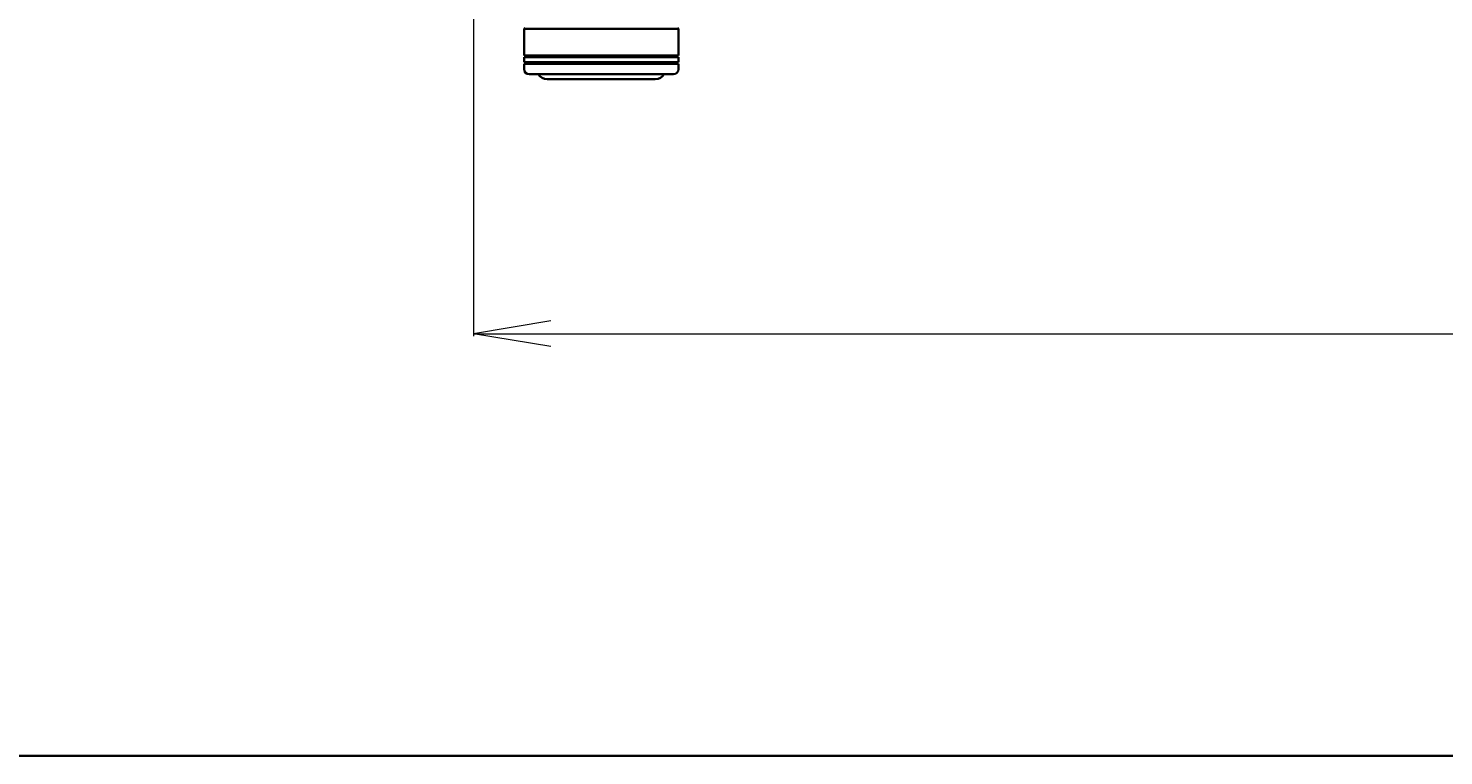
# Model space of a CAD drawing. Units: millimetres. Extents: x 7 to 8855, y 4 to 1971.
# Drawn here: x 1129 to 1404, y 4 to 145 of the extents above; entities that cross this region are included whole.
import ezdxf

# ---------------------------------------------------------------- set-up
doc = ezdxf.new("R2010")
doc.units = ezdxf.units.MM
doc.header["$LTSCALE"] = 0.5
doc.layers.get('Defpoints').update_dxf_attribs({"lineweight": 25})
for name, color, linetype, lineweight in [('Border (ISO)', 7, 'Continuous', 35), ('Dimension (ISO)', 7, 'Continuous', 18), ('Visible (ISO)', 7, 'Continuous', 35)]:
    doc.layers.add(name, color=color, linetype=linetype, lineweight=lineweight)
doc.styles.add('Note Text (TK)', font='MS PGothic.ttf')
doc.dimstyles.new('Default - Method 1b (TK)', dxfattribs={"dimscale": 0.5, "dimtxt": 2.5, "dimasz": 2.5, "dimexe": 1, "dimexo": 1.5, "dimgap": 1, "dimtad": 1, "dimrnd": 1e-08, "dimdsep": 46, "dimtxsty": 'Note Text (TK)', "dimblk": 'OPEN', "dimcen": 0.09, "dimdle": 5, "dimclrd": 100, "dimclre": 100, "dimclrt": 7, "dimadec": 1, "dimazin": 1, "dimtfac": 1, "dimtmove": 0, "dimatfit": 3, "dimldrblk": 'OPEN', "dimfxl": 1, "dimtolj": 1, "dimlwd": -1, "dimlwe": -1, "dimarcsym": 0})

# ---------------------------------------------------------------- blocks, each defined once
blk = doc.blocks.new('Borders tk図枠')
at = {"layer": 'Border (ISO)'}
blk.add_line((14.5, 8), (405.5, 8), dxfattribs=at)
blk = doc.blocks.new('_Open')
at = {"color": 0, "linetype": 'ByBlock', "lineweight": -2}
for p, q in [((-1, 0.167), (0, 0)), ((-1, -0.167), (0, 0)), ((0, 0), (-1, 0))]:
    blk.add_line(p, q, dxfattribs=at)
blk = doc.blocks.new('*D39')
at = {"layer": 'Defpoints', "color": 0}
for p in [(1215.42, 152.09), (1636.42, 152.09), (1636.42, 85.9)]:
    blk.add_point(p, dxfattribs=at)
at = {"layer": 'Dimension (ISO)', "color": 100}
for p, q in [((1215.42, 151.34), (1215.42, 85.4)), ((1636.42, 151.34), (1636.42, 85.4)), ((1230.42, 85.9), (1621.42, 85.9))]:
    blk.add_line(p, q, dxfattribs=at)
at = {"layer": 'Dimension (ISO)', "color": 100, "xscale": 15, "yscale": 15, "zscale": 15, "rotation": 180}
blk.add_blockref('_Open', (1215.42, 85.9), dxfattribs=at)
at = {"layer": 'Dimension (ISO)', "color": 100, "xscale": 15, "yscale": 15, "zscale": 15}
blk.add_blockref('_Open', (1636.42, 85.9), dxfattribs=at)
at = {"layer": 'Dimension (ISO)', "color": 7, "insert": (1410.66, 97.61), "char_height": 1.25, "attachment_point": 4, "style": 'Note Text (TK)'}
blk.add_mtext('\\A1;\\fMS PGothic|b0|i0;{\\H16.4300;421}', dxfattribs=at)

msp = doc.modelspace()

# ---------------------------------------------------------------- linework, layer by layer
at = {"layer": 'Visible (ISO)'}
for p, q in [((1225.42299, 145.28683), (1225.22299, 145.08683)), ((1255.22299, 145.08683), (1225.22299, 145.08683)), ((1225.22299, 145.08683), (1225.22299, 139.88683)), ((1255.02299, 145.28683), (1255.22299, 145.08683)), ((1255.22299, 145.08683), (1255.22299, 139.88683)), ((1255.22299, 139.88683), (1225.22299, 139.88683)), ((1225.22299, 139.58683), (1255.22299, 139.58683)), ((1225.22299, 139.58683), (1225.22299, 138.58683)), ((1255.22299, 138.58683), (1225.22299, 138.58683)), ((1225.22299, 138.28683), (1255.22299, 138.28683)), ((1225.22299, 138.28683), (1225.22299, 137.28683)), ((1225.42299, 139.58683), (1225.42299, 139.88683)), ((1225.42299, 138.28683), (1225.42299, 138.58683)), ((1255.02299, 139.58683), (1255.02299, 139.88683)), ((1255.02299, 138.28683), (1255.02299, 138.58683)), ((1255.22299, 139.58683), (1255.22299, 138.58683)), ((1255.22299, 138.28683), (1255.22299, 137.28683)), ((1254.22299, 136.28683), (1226.22299, 136.28683)), ((1229.72299, 135.28683), (1250.72299, 135.28683))]:
    msp.add_line(p, q, dxfattribs=at)
for centre, radius, start, end in [((1226.22299, 137.28683), 1, 180, 270), ((1229.72299, 137.28683), 2, 210, 270), ((1250.72299, 137.28683), 2, 270, 330), ((1254.22299, 137.28683), 1, 270, 0)]:
    msp.add_arc(centre, radius, start, end, dxfattribs=at)

# ---------------------------------------------------------------- block references
at = {"xscale": 7, "yscale": 7, "zscale": 7}
msp.add_blockref('Borders tk図枠', (111.25, -52), dxfattribs=at)

# ---------------------------------------------------------------- dimensions: what is measured, and where the dimension line sits
at = {"layer": 'Dimension (ISO)', "color": 100}
dim = msp.add_linear_dim(base=(1636.42299, 85.89973), p1=(1215.42299, 152.08683), p2=(1636.42299, 152.08683), text='\\fMS PGothic|b0|i0;{\\H16.4300;<>}', dimstyle='Default - Method 1b (TK)', override={"dimasz": 30, "dimgap": 7, "dimdec": 0, "dimtol": 0, "dimlim": 0, "dimtp": 0, "dimtm": 0, "dimtdec": 0, "dimtofl": 0, "dimatfit": 1}, dxfattribs=at)
dim.commit()
dim.dimension.update_dxf_attribs({"geometry": '*D39', "text_midpoint": (1425.92299, 85.89973), "dimtype": 160})

doc.saveas('drawing.dxf')
